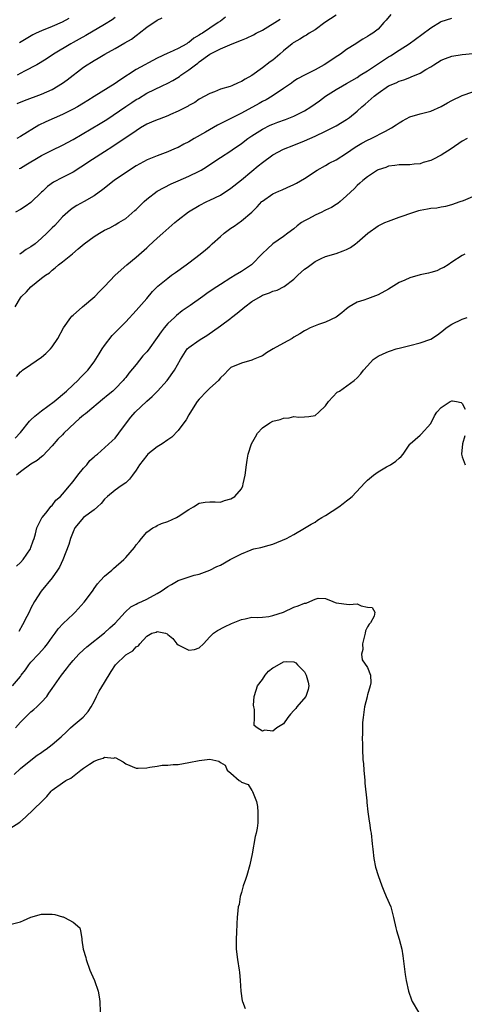
# Model space of a CAD drawing. Units: inches. Extents: x 2547000 to 2550000, y 1548000 to 1551000.
# Drawn here: x 2547827 to 2547911, y 1548450 to 1548638 of the extents above; entities that cross this region are included whole.
import ezdxf

# ---------------------------------------------------------------- set-up
doc = ezdxf.new("R2010")
doc.units = ezdxf.units.IN
doc.header["$MEASUREMENT"] = 0
doc.layers.add('LD25471548_2ft', color=134, linetype='Continuous')

msp = doc.modelspace()

# ---------------------------------------------------------------- linework, layer by layer
at = {"layer": 'LD25471548_2ft'}
for points, elevation in [([(2547826, 1548583), (2547827, 1548584.72), (2547827.18, 1548585), (2547828.17, 1548585.83), (2547829, 1548586.83), (2547831, 1548588.43), (2547831.74, 1548589), (2547832.54, 1548589.46), (2547833, 1548589.96), (2547833.61, 1548590.39), (2547834.24, 1548591), (2547835, 1548591.53), (2547836.92, 1548593.08), (2547837.99, 1548594.01), (2547839.1, 1548595), (2547841, 1548596.38), (2547842.04, 1548597), (2547843, 1548597.55), (2547843.99, 1548598.01), (2547845, 1548598.59), (2547845.71, 1548599), (2547847, 1548599.82), (2547848.72, 1548601.28), (2547849, 1548601.53), (2547850.52, 1548603), (2547851, 1548603.44), (2547852.99, 1548605.01), (2547855.65, 1548606.35), (2547857, 1548606.92), (2547859, 1548607.81), (2547861, 1548608.8), (2547861.37, 1548609), (2547862.39, 1548609.61), (2547863, 1548610.03), (2547865, 1548611.35), (2547867, 1548612.62), (2547867.5, 1548613), (2547868.38, 1548613.62), (2547869, 1548614.03), (2547870.25, 1548615), (2547871, 1548615.51), (2547873, 1548616.78), (2547874.49, 1548617.52), (2547875, 1548617.74), (2547875.92, 1548618.08), (2547877.39, 1548618.61), (2547879, 1548619.24), (2547881, 1548620.27), (2547882.19, 1548621), (2547883.85, 1548622.15), (2547885, 1548623.03), (2547887, 1548624.27), (2547888.24, 1548625), (2547889, 1548625.42), (2547889.98, 1548626.02), (2547891, 1548626.59), (2547891.61, 1548627), (2547893, 1548627.84), (2547897, 1548630.5), (2547897.33, 1548630.67), (2547899, 1548631.79), (2547900.93, 1548633), (2547903.28, 1548634.72), (2547905, 1548636.02), (2547906.85, 1548637.15), (2547907, 1548637.21), (2547909, 1548637.85)], 7504), ([(2547887, 1548638.43), (2547884.85, 1548637), (2547883, 1548635.66), (2547881.87, 1548635), (2547881.36, 1548634.64), (2547881, 1548634.44), (2547880.12, 1548633.88), (2547879, 1548633.24), (2547878.86, 1548633.14), (2547878.65, 1548633), (2547877, 1548631.63), (2547876.31, 1548631), (2547875, 1548629.9), (2547874.47, 1548629.53), (2547873, 1548628.4), (2547871, 1548626.96), (2547869.71, 1548626.29), (2547869, 1548625.79), (2547868.42, 1548625.58), (2547867.18, 1548625), (2547866.89, 1548624.89), (2547865, 1548624.35), (2547863.86, 1548623.86), (2547863, 1548623.53), (2547861, 1548622.43), (2547860.15, 1548621.85), (2547859, 1548621.25), (2547858.86, 1548621.14), (2547857, 1548620.15), (2547855.53, 1548619.53), (2547855, 1548619.27), (2547853.34, 1548618.66), (2547853, 1548618.56), (2547851.93, 1548618.07), (2547851, 1548617.69), (2547849.83, 1548617), (2547849, 1548616.47), (2547844.54, 1548613.46), (2547843, 1548612.46), (2547840.68, 1548611), (2547838.48, 1548609.52), (2547837, 1548608.6), (2547835, 1548607.59), (2547833.3, 1548606.7), (2547832.15, 1548605.85), (2547831.22, 1548605), (2547831, 1548604.77), (2547829, 1548602.83), (2547827.92, 1548602.08), (2547827, 1548601.49), (2547826.08, 1548601)], 7500), ([(2547865.99, 1548638.01), (2547865, 1548637.31), (2547864.6, 1548637), (2547863, 1548635.97), (2547861.59, 1548635), (2547861.22, 1548634.78), (2547861, 1548634.62), (2547859.97, 1548634.03), (2547859, 1548633.23), (2547858.84, 1548633.16), (2547858.6, 1548633), (2547857, 1548632.09), (2547855.31, 1548631.31), (2547855, 1548631.19), (2547853, 1548630.25), (2547849, 1548628.1), (2547845.91, 1548626.09), (2547845, 1548625.44), (2547841.01, 1548622.99), (2547839.78, 1548622.22), (2547839, 1548621.7), (2547837.84, 1548621), (2547837, 1548620.56), (2547835, 1548619.56), (2547831.83, 1548618.17), (2547830.49, 1548617.51), (2547827, 1548615.39), (2547826.28, 1548615)], 7496), ([(2547845, 1548637.98), (2547844.46, 1548637.54), (2547843, 1548636.66), (2547839.44, 1548634.56), (2547838.14, 1548633.86), (2547837, 1548633.21), (2547836.59, 1548633), (2547833.27, 1548631), (2547831.91, 1548630.09), (2547830.11, 1548629), (2547827.76, 1548627.76), (2547826.36, 1548627)], 7492), ([(2547826.36, 1548621.64), (2547827.77, 1548622.23), (2547831, 1548623.39), (2547833, 1548624.3), (2547834.18, 1548625), (2547834.69, 1548625.31), (2547835, 1548625.52), (2547835.87, 1548626.13), (2547839, 1548628.57), (2547839.67, 1548629), (2547840.5, 1548629.5), (2547841, 1548629.83), (2547841.76, 1548630.24), (2547843.05, 1548631), (2547845, 1548632.07), (2547846.86, 1548633.14), (2547848.11, 1548633.89), (2547849, 1548634.56), (2547849.26, 1548634.74), (2547849.58, 1548635), (2547851, 1548636.12), (2547853, 1548637.44), (2547853.91, 1548637.91)], 7494), ([(2547897.44, 1548638.56), (2547896.54, 1548637.46), (2547896.1, 1548637), (2547895, 1548635.73), (2547894.01, 1548635), (2547893.36, 1548634.64), (2547893, 1548634.35), (2547892.11, 1548633.89), (2547891, 1548633.18), (2547890.76, 1548633), (2547889, 1548631.9), (2547887.84, 1548631), (2547887.31, 1548630.69), (2547887, 1548630.49), (2547885.43, 1548629.43), (2547884.76, 1548629), (2547883, 1548628.04), (2547881, 1548627.05), (2547879.68, 1548626.32), (2547879, 1548625.88), (2547878.5, 1548625.5), (2547877, 1548624.46), (2547874.86, 1548623), (2547873.69, 1548622.31), (2547873, 1548621.99), (2547872.36, 1548621.64), (2547869, 1548619.83), (2547867.35, 1548619), (2547864.49, 1548617.51), (2547862.19, 1548616.19), (2547860.05, 1548615), (2547859, 1548614.37), (2547858.09, 1548613.91), (2547857, 1548613.3), (2547856.78, 1548613.22), (2547856.31, 1548613), (2547855, 1548612.44), (2547853, 1548611.72), (2547851.09, 1548610.91), (2547849, 1548609.78), (2547847.74, 1548609), (2547844.8, 1548607), (2547842.67, 1548605.33), (2547841, 1548604.11), (2547839.09, 1548603), (2547837.74, 1548602.26), (2547837, 1548601.79), (2547836.54, 1548601.46), (2547835, 1548600.08), (2547834.01, 1548599), (2547833.51, 1548598.49), (2547833, 1548598), (2547832.03, 1548597), (2547831, 1548596.03), (2547829.77, 1548595), (2547829, 1548594.39), (2547828.11, 1548593.89), (2547827, 1548593.1), (2547826.82, 1548593)], 7502), ([(2547826.74, 1548609.26), (2547827, 1548609.38), (2547828.04, 1548609.96), (2547829, 1548610.53), (2547829.72, 1548611), (2547831, 1548611.74), (2547833, 1548612.75), (2547835, 1548613.7), (2547837, 1548614.81), (2547842.17, 1548617.83), (2547843.4, 1548618.6), (2547847, 1548621.05), (2547848.19, 1548621.81), (2547849, 1548622.37), (2547849.41, 1548622.59), (2547851, 1548623.58), (2547853.96, 1548625), (2547855, 1548625.47), (2547855.98, 1548626.02), (2547857.21, 1548626.79), (2547857.47, 1548627), (2547859, 1548628.04), (2547860.26, 1548629), (2547860.7, 1548629.3), (2547861, 1548629.55), (2547863, 1548631.03), (2547865, 1548632.03), (2547866.78, 1548632.78), (2547868.54, 1548633.46), (2547869, 1548633.69), (2547869.95, 1548634.05), (2547871.29, 1548634.71), (2547871.8, 1548635), (2547873, 1548635.6), (2547876.37, 1548637.63)], 7498), ([(2547836.19, 1548637.81), (2547834.91, 1548637.09), (2547833, 1548636.24), (2547831, 1548635.47), (2547829.98, 1548635), (2547829.33, 1548634.67), (2547828.06, 1548633.94), (2547826.84, 1548633.16)], 7490), ([(2547826.24, 1548569.76), (2547827, 1548570.64), (2547827.19, 1548570.81), (2547827.41, 1548571), (2547829, 1548572.06), (2547831, 1548573.44), (2547831.84, 1548574.16), (2547832.69, 1548575), (2547833, 1548575.38), (2547834.09, 1548577), (2547835.15, 1548579), (2547836.55, 1548581), (2547836.77, 1548581.23), (2547837, 1548581.45), (2547838.77, 1548583), (2547841.16, 1548585), (2547842.05, 1548585.95), (2547843, 1548586.87), (2547845.03, 1548589), (2547847.24, 1548591), (2547849, 1548592.44), (2547851, 1548594.21), (2547851.43, 1548594.57), (2547853, 1548596.03), (2547854.06, 1548597), (2547856.34, 1548599), (2547857, 1548599.53), (2547858.97, 1548601.03), (2547861, 1548602.28), (2547862.42, 1548603), (2547863, 1548603.26), (2547865, 1548604.25), (2547867, 1548605.55), (2547869, 1548607.11), (2547871, 1548608.81), (2547872.21, 1548609.79), (2547873, 1548610.46), (2547875, 1548611.86), (2547877, 1548612.97), (2547879, 1548613.74), (2547881, 1548614.55), (2547883, 1548615.44), (2547885, 1548616.36), (2547886.26, 1548617), (2547887, 1548617.4), (2547889, 1548618.63), (2547889.53, 1548619), (2547891, 1548620.18), (2547891.9, 1548621), (2547892.51, 1548621.49), (2547894.26, 1548623), (2547895, 1548623.59), (2547897, 1548624.99), (2547898.43, 1548625.57), (2547899, 1548625.89), (2547899.86, 1548626.14), (2547901, 1548626.59), (2547901.31, 1548626.69), (2547903, 1548627.42), (2547904.09, 1548628.09), (2547905, 1548628.61), (2547905.58, 1548629), (2547907, 1548629.86), (2547907.79, 1548630.21), (2547909, 1548630.64), (2547911, 1548630.92), (2547913, 1548631.12)], 7506), ([(2547825.96, 1548558.04), (2547827, 1548559.14), (2547828.72, 1548561.28), (2547829, 1548561.52), (2547829.76, 1548562.24), (2547831, 1548563.24), (2547833.39, 1548565), (2547835.77, 1548567), (2547837, 1548568.19), (2547837.9, 1548569), (2547838.43, 1548569.57), (2547839, 1548570.14), (2547839.42, 1548570.58), (2547839.8, 1548571), (2547841, 1548572.57), (2547841.95, 1548574.05), (2547842.53, 1548575), (2547843, 1548575.69), (2547844.46, 1548577.54), (2547845, 1548578.11), (2547847, 1548580.16), (2547849, 1548582.29), (2547851, 1548584.59), (2547852.08, 1548585.92), (2547853.09, 1548586.91), (2547855, 1548588.48), (2547855.73, 1548589), (2547856.45, 1548589.55), (2547858.5, 1548591), (2547859, 1548591.39), (2547861.19, 1548593), (2547862.15, 1548593.85), (2547863, 1548594.55), (2547863.45, 1548595), (2547865, 1548596.39), (2547865.72, 1548597), (2547867, 1548597.95), (2547867.65, 1548598.35), (2547869, 1548599.33), (2547870.98, 1548601.02), (2547872, 1548602), (2547872.89, 1548603), (2547873, 1548603.1), (2547875, 1548604.5), (2547876.1, 1548605), (2547876.75, 1548605.25), (2547877.71, 1548605.71), (2547879, 1548606.25), (2547879.5, 1548606.5), (2547881, 1548607.41), (2547883.4, 1548609), (2547885, 1548609.84), (2547885.71, 1548610.29), (2547887, 1548610.95), (2547889, 1548612.2), (2547890.66, 1548613.34), (2547891.9, 1548614.1), (2547893, 1548614.69), (2547893.67, 1548615), (2547896.41, 1548616.41), (2547897, 1548616.69), (2547897.57, 1548617), (2547898.42, 1548617.58), (2547899, 1548617.99), (2547899.64, 1548618.36), (2547901, 1548619.09), (2547903, 1548619.69), (2547905, 1548620.2), (2547907, 1548621.06), (2547908.22, 1548621.78), (2547909, 1548622.2), (2547911, 1548623.18), (2547913, 1548623.87)], 7508), ([(2547911.92, 1548615), (2547911, 1548614.48), (2547908.86, 1548613), (2547907, 1548611.85), (2547905.39, 1548611), (2547905, 1548610.81), (2547903.57, 1548610.43), (2547903, 1548610.19), (2547901.87, 1548610.13), (2547901, 1548610), (2547900.02, 1548609.98), (2547899, 1548610), (2547898.17, 1548609.83), (2547897, 1548609.73), (2547896.49, 1548609.51), (2547895, 1548609.05), (2547894.91, 1548609), (2547893, 1548607.69), (2547892.09, 1548607), (2547891.52, 1548606.48), (2547891, 1548606.03), (2547890.52, 1548605.48), (2547889, 1548604.07), (2547887.79, 1548603), (2547887.35, 1548602.65), (2547887, 1548602.46), (2547886.14, 1548601.86), (2547885, 1548601.36), (2547884.77, 1548601.23), (2547884.27, 1548601), (2547883, 1548600.43), (2547881.74, 1548599.74), (2547881, 1548599.35), (2547880.43, 1548599), (2547879.6, 1548598.4), (2547879, 1548597.85), (2547877.83, 1548597), (2547877, 1548596.37), (2547875, 1548595), (2547873.96, 1548594.04), (2547873, 1548593.12), (2547870.95, 1548591), (2547869, 1548589.7), (2547867.85, 1548589), (2547867, 1548588.51), (2547865, 1548587.27), (2547863.64, 1548586.36), (2547862.43, 1548585.57), (2547861.68, 1548585), (2547859.29, 1548583.29), (2547857.76, 1548582.24), (2547856.64, 1548581.36), (2547856.28, 1548581), (2547855, 1548579.85), (2547854.29, 1548579), (2547853.72, 1548578.28), (2547853, 1548577.16), (2547851.25, 1548574.75), (2547851, 1548574.45), (2547850.29, 1548573.71), (2547849, 1548572.08), (2547847.61, 1548570.39), (2547847, 1548569.59), (2547846.73, 1548569.27), (2547846.54, 1548569), (2547845, 1548567.43), (2547844.53, 1548567), (2547843.7, 1548566.3), (2547842.58, 1548565.42), (2547839.72, 1548563), (2547839.34, 1548562.66), (2547839, 1548562.41), (2547838.22, 1548561.78), (2547837.33, 1548561), (2547835.26, 1548559), (2547835, 1548558.69), (2547834.13, 1548557.87), (2547833, 1548556.57), (2547831.27, 1548554.73), (2547831, 1548554.54), (2547830.17, 1548553.83), (2547829, 1548553.11), (2547827, 1548551.65), (2547826.26, 1548551)], 7510), ([(2547826.24, 1548533.76), (2547827, 1548534.41), (2547827.52, 1548535), (2547828.89, 1548537), (2547829, 1548537.28), (2547829.43, 1548538.57), (2547829.59, 1548539), (2547829.86, 1548539.86), (2547830.14, 1548541), (2547831.08, 1548542.92), (2547831.14, 1548543), (2547831.79, 1548543.79), (2547832.85, 1548545.15), (2547833, 1548545.28), (2547833.75, 1548546.25), (2547834.61, 1548547), (2547835, 1548547.4), (2547836.33, 1548549), (2547836.62, 1548549.38), (2547837, 1548549.81), (2547837.89, 1548551), (2547839, 1548552.37), (2547839.61, 1548553), (2547840.21, 1548553.79), (2547841, 1548554.48), (2547841.26, 1548554.74), (2547841.63, 1548555), (2547844.45, 1548557.55), (2547845, 1548558.08), (2547845.72, 1548559), (2547847.13, 1548561), (2547847.97, 1548562.03), (2547848.78, 1548563), (2547851, 1548565.1), (2547852.04, 1548565.96), (2547853.08, 1548567), (2547854.9, 1548569), (2547856.31, 1548571), (2547857.43, 1548573), (2547858.69, 1548575), (2547859, 1548575.31), (2547861, 1548576.68), (2547861.51, 1548577), (2547862.46, 1548577.54), (2547865, 1548579.37), (2547867, 1548580.86), (2547867.15, 1548581), (2547868.2, 1548581.8), (2547869.63, 1548583), (2547871, 1548584.01), (2547872.64, 1548585), (2547873, 1548585.2), (2547874.36, 1548585.64), (2547875, 1548585.97), (2547875.82, 1548586.18), (2547877.16, 1548586.84), (2547879, 1548588.28), (2547879.72, 1548589), (2547880.38, 1548589.62), (2547881, 1548590.15), (2547881.52, 1548590.48), (2547883, 1548591.61), (2547884.16, 1548592.16), (2547885, 1548592.54), (2547887, 1548593.13), (2547888.36, 1548593.64), (2547889, 1548593.9), (2547889.74, 1548594.26), (2547890.71, 1548595), (2547891, 1548595.2), (2547893.07, 1548597), (2547895, 1548598.37), (2547895.41, 1548598.59), (2547896.3, 1548599), (2547897, 1548599.29), (2547899, 1548600.02), (2547901.8, 1548601), (2547902.72, 1548601.28), (2547903, 1548601.36), (2547904.38, 1548601.62), (2547905, 1548601.76), (2547906.16, 1548601.84), (2547907, 1548602.01), (2547907.87, 1548602.13), (2547909, 1548602.45), (2547910.61, 1548603), (2547911.24, 1548603.24), (2547913, 1548603.96)], 7512), ([(2547911.51, 1548593), (2547911, 1548592.74), (2547909, 1548591.47), (2547908.33, 1548591), (2547907.52, 1548590.48), (2547907, 1548590.29), (2547906.15, 1548589.85), (2547905, 1548589.55), (2547904.59, 1548589.41), (2547903, 1548589.06), (2547901, 1548588.52), (2547900.07, 1548588.07), (2547899, 1548587.61), (2547897.98, 1548587), (2547897, 1548586.39), (2547895, 1548585.3), (2547893, 1548584.54), (2547892.3, 1548584.3), (2547891, 1548583.87), (2547889.49, 1548583), (2547889, 1548582.63), (2547888.11, 1548581.89), (2547887, 1548581.06), (2547885, 1548580.08), (2547883.65, 1548579.65), (2547883, 1548579.42), (2547882.05, 1548579), (2547881.37, 1548578.63), (2547881, 1548578.46), (2547880.14, 1548577.86), (2547879, 1548577.22), (2547878.64, 1548577), (2547877, 1548576.11), (2547875.02, 1548575), (2547873.76, 1548574.24), (2547873, 1548573.73), (2547872.49, 1548573.51), (2547871.24, 1548573), (2547871, 1548572.88), (2547869, 1548572.33), (2547867, 1548571.46), (2547866.49, 1548571), (2547865.8, 1548570.2), (2547865, 1548569.5), (2547864.8, 1548569.2), (2547864.62, 1548569), (2547863, 1548567.55), (2547862.45, 1548567), (2547861, 1548565.47), (2547860.61, 1548565), (2547859.84, 1548563.84), (2547859.31, 1548563), (2547859.21, 1548562.79), (2547859, 1548562.46), (2547858.49, 1548561.51), (2547858.09, 1548561), (2547857, 1548559.51), (2547855.77, 1548558.23), (2547855, 1548557.75), (2547853.94, 1548557), (2547853, 1548556.44), (2547851.23, 1548555), (2547851, 1548554.79), (2547849.64, 1548553), (2547849, 1548552), (2547848.28, 1548551), (2547847.76, 1548550.24), (2547847, 1548549.59), (2547846.15, 1548549), (2547845, 1548548.16), (2547843.55, 1548547), (2547843, 1548546.45), (2547842.36, 1548545.64), (2547841.63, 1548545), (2547841, 1548544.47), (2547839, 1548542.96), (2547837.35, 1548541), (2547837, 1548540.29), (2547836.5, 1548539), (2547836.17, 1548537.83), (2547835.08, 1548534.92), (2547834.43, 1548533.56), (2547834.05, 1548533), (2547833, 1548531.54), (2547830.91, 1548529), (2547829.69, 1548527), (2547829, 1548525.77), (2547828.64, 1548525), (2547828.19, 1548524.19), (2547827.4, 1548522.6), (2547826.68, 1548521.32)], 7514), ([(2547825.5, 1548511), (2547827, 1548512.78), (2547827.15, 1548513), (2547827.94, 1548514.06), (2547828.57, 1548515), (2547829, 1548515.49), (2547830.44, 1548517), (2547831.66, 1548518.34), (2547832.16, 1548519), (2547833, 1548520.24), (2547833.58, 1548521), (2547834.16, 1548521.84), (2547835.14, 1548522.86), (2547837, 1548524.63), (2547837.41, 1548525), (2547839.13, 1548526.87), (2547840.67, 1548529), (2547840.79, 1548529.21), (2547841, 1548529.48), (2547841.62, 1548530.38), (2547842.24, 1548531), (2547843, 1548531.86), (2547844.39, 1548533), (2547844.69, 1548533.31), (2547846.64, 1548535), (2547847, 1548535.38), (2547848.69, 1548537.31), (2547849, 1548537.79), (2547849.57, 1548538.43), (2547849.99, 1548539), (2547851, 1548540.18), (2547852.17, 1548541), (2547852.71, 1548541.29), (2547853, 1548541.49), (2547853.83, 1548541.83), (2547855, 1548542.25), (2547856.67, 1548543), (2547857, 1548543.17), (2547859, 1548544.51), (2547859.89, 1548545), (2547861, 1548545.72), (2547862.11, 1548545.89), (2547863, 1548545.95), (2547864.03, 1548545.97), (2547865, 1548545.91), (2547865.81, 1548546.19), (2547867, 1548546.51), (2547867.76, 1548547), (2547869, 1548548.45), (2547869.28, 1548549), (2547869.35, 1548549.35), (2547869.74, 1548551), (2547869.98, 1548553), (2547870.1, 1548553.9), (2547870.28, 1548555), (2547870.91, 1548557), (2547871.7, 1548558.3), (2547872.07, 1548559), (2547873, 1548560), (2547874.42, 1548561), (2547875, 1548561.29), (2547876.4, 1548561.6), (2547877, 1548561.84), (2547878.09, 1548561.91), (2547879, 1548562.15), (2547879.93, 1548562.07), (2547881, 1548562.11), (2547881.82, 1548562.18), (2547883, 1548562.38), (2547883.71, 1548563), (2547885, 1548564.23), (2547885.59, 1548565), (2547887.23, 1548566.77), (2547887.64, 1548567), (2547890.44, 1548569), (2547891, 1548569.53), (2547891.72, 1548570.28), (2547892.25, 1548571), (2547893, 1548571.79), (2547894.05, 1548573), (2547895, 1548573.61), (2547895.93, 1548574.07), (2547897, 1548574.54), (2547897.34, 1548574.66), (2547898.41, 1548575), (2547899.24, 1548575.24), (2547901, 1548575.68), (2547903, 1548576.15), (2547905, 1548576.88), (2547906.29, 1548577.71), (2547907.43, 1548578.57), (2547907.96, 1548579), (2547909, 1548579.69), (2547911, 1548580.65), (2547911.93, 1548581)], 7516), ([(2547826.05, 1548503), (2547827, 1548504.09), (2547829, 1548506.08), (2547829.51, 1548506.49), (2547830.08, 1548507), (2547831, 1548507.93), (2547831.98, 1548509), (2547832.41, 1548509.58), (2547833, 1548510.49), (2547834.78, 1548513), (2547835.76, 1548514.24), (2547836.33, 1548515), (2547837, 1548515.79), (2547838.1, 1548517), (2547839, 1548517.83), (2547839.59, 1548518.41), (2547843, 1548521.05), (2547843.99, 1548522.01), (2547845, 1548522.9), (2547846.91, 1548525), (2547847.99, 1548526.01), (2547849, 1548526.49), (2547849.31, 1548526.69), (2547850.05, 1548527), (2547851, 1548527.48), (2547853, 1548528.56), (2547853.74, 1548529), (2547855, 1548529.9), (2547855.72, 1548530.28), (2547857, 1548531.04), (2547860.02, 1548532.02), (2547861, 1548532.23), (2547863, 1548532.97), (2547864.35, 1548533.65), (2547865, 1548533.93), (2547866.9, 1548535), (2547869, 1548536.11), (2547870.87, 1548536.87), (2547871, 1548536.92), (2547871.34, 1548537), (2547872.71, 1548537.29), (2547874.28, 1548537.72), (2547875, 1548537.94), (2547877.55, 1548539), (2547879, 1548539.75), (2547881, 1548540.93), (2547882.29, 1548541.71), (2547883, 1548542.12), (2547883.5, 1548542.5), (2547884.32, 1548543), (2547885, 1548543.38), (2547887.52, 1548545), (2547888.37, 1548545.63), (2547889, 1548546.15), (2547889.5, 1548546.5), (2547890.09, 1548547), (2547892.46, 1548549.54), (2547893, 1548550.08), (2547894.1, 1548551), (2547895, 1548551.69), (2547896.6, 1548552.6), (2547897.36, 1548553), (2547898.34, 1548553.66), (2547899, 1548554.27), (2547899.4, 1548554.6), (2547899.78, 1548555), (2547901, 1548556.89), (2547901.1, 1548557), (2547903, 1548558.61), (2547903.2, 1548558.8), (2547905, 1548560.85), (2547905.69, 1548562.31), (2547906.17, 1548563), (2547907, 1548563.88), (2547908.72, 1548565), (2547909, 1548565.12), (2547909.12, 1548565.12), (2547909.89, 1548565), (2547910.81, 1548564.81), (2547911, 1548564.64), (2547911.57, 1548563.57)], 7518), ([(2547911.49, 1548558.51), (2547911.04, 1548557), (2547910.88, 1548555), (2547911, 1548554.51), (2547911.52, 1548553)], 7518), ([(2547825.82, 1548494.18), (2547827, 1548495.29), (2547829, 1548496.89), (2547830.2, 1548497.8), (2547831, 1548498.36), (2547831.35, 1548498.65), (2547831.87, 1548499), (2547833, 1548499.86), (2547834.71, 1548501.29), (2547835.74, 1548502.26), (2547836.49, 1548503), (2547837, 1548503.46), (2547838.92, 1548505.08), (2547839.88, 1548506.12), (2547840.41, 1548507), (2547841, 1548508.03), (2547841.46, 1548509), (2547841.98, 1548510.02), (2547843, 1548511.66), (2547844.26, 1548513.74), (2547845.04, 1548515), (2547847, 1548516.9), (2547848.36, 1548517.64), (2547849, 1548518.41), (2547849.41, 1548518.59), (2547849.67, 1548519), (2547851, 1548520.47), (2547851.99, 1548521), (2547852.77, 1548521.23), (2547853, 1548521.35), (2547854.55, 1548521), (2547854.87, 1548520.87), (2547855, 1548520.78), (2547855.97, 1548519.97), (2547856.75, 1548519), (2547857, 1548518.78), (2547857.47, 1548518.53), (2547859, 1548517.8), (2547860.08, 1548517.92), (2547861, 1548518.24), (2547861.82, 1548519), (2547863, 1548520.3), (2547863.67, 1548521), (2547864.47, 1548521.53), (2547865.77, 1548522.23), (2547867.13, 1548522.87), (2547867.43, 1548523), (2547869, 1548523.63), (2547869.75, 1548523.75), (2547871, 1548524.04), (2547872.01, 1548524.01), (2547873, 1548524.08), (2547874.19, 1548524.19), (2547875, 1548524.35), (2547877, 1548525.03), (2547879, 1548525.94), (2547879.81, 1548526.19), (2547881, 1548526.7), (2547881.29, 1548526.71), (2547882.04, 1548527), (2547883, 1548527.49), (2547883.63, 1548527.63), (2547885, 1548527.58), (2547886.36, 1548527), (2547886.84, 1548526.84), (2547887, 1548526.77), (2547889.52, 1548526.48), (2547891, 1548526.6), (2547891.79, 1548526.21), (2547893, 1548525.93), (2547893.89, 1548525.89), (2547894.37, 1548525), (2547894.24, 1548524.24), (2547893.55, 1548523), (2547893.28, 1548522.72), (2547893, 1548522.2), (2547892.57, 1548521.43), (2547892.53, 1548521), (2547892.01, 1548519), (2547892.1, 1548517.9), (2547891.83, 1548517), (2547891.97, 1548515.97), (2547893, 1548514.5), (2547893.58, 1548513), (2547893.6, 1548511.6), (2547893.49, 1548511), (2547893, 1548509.27), (2547892.93, 1548509.07), (2547892.91, 1548508.91), (2547892.4, 1548507), (2547892.13, 1548505), (2547892.06, 1548504.06), (2547892.02, 1548503), (2547892.03, 1548501.97), (2547891.99, 1548501), (2547892, 1548500), (2547892.03, 1548499), (2547892.12, 1548497), (2547892.19, 1548496.19), (2547892.26, 1548495), (2547892.46, 1548493), (2547892.48, 1548492.48), (2547892.86, 1548489.14), (2547892.86, 1548488.86), (2547893.07, 1548487.07), (2547893.3, 1548485.3), (2547893.37, 1548485), (2547893.55, 1548483.55), (2547893.66, 1548483), (2547893.88, 1548481), (2547893.97, 1548479.97), (2547894.19, 1548478.19), (2547894.53, 1548476.53), (2547894.99, 1548475), (2547895.71, 1548473), (2547896.07, 1548472.07), (2547896.55, 1548471), (2547897.39, 1548469), (2547897.76, 1548467.76), (2547897.95, 1548467), (2547898.38, 1548465), (2547898.51, 1548464.51), (2547899, 1548462.9), (2547899.49, 1548461), (2547899.73, 1548459.73), (2547900.17, 1548456.17), (2547900.36, 1548455), (2547900.76, 1548453), (2547901.34, 1548451.34), (2547901.49, 1548451), (2547902.66, 1548449)], 7520), ([(2547825, 1548483.87), (2547826.89, 1548485.11), (2547827.97, 1548486.03), (2547831.05, 1548489), (2547832, 1548490), (2547832.82, 1548491), (2547833, 1548491.17), (2547835, 1548492.6), (2547835.65, 1548493), (2547836.56, 1548493.44), (2547838.49, 1548495), (2547839, 1548495.38), (2547840.15, 1548496.15), (2547841, 1548496.69), (2547841.84, 1548497), (2547842.72, 1548497.28), (2547843, 1548497.44), (2547844.72, 1548497.28), (2547845, 1548497.38), (2547846.54, 1548496.54), (2547847, 1548496.18), (2547849, 1548495.36), (2547849.39, 1548495.39), (2547851, 1548495.42), (2547851.58, 1548495.58), (2547853, 1548495.74), (2547853.94, 1548495.94), (2547855, 1548495.92), (2547856.04, 1548496.04), (2547857, 1548496.05), (2547859, 1548496.41), (2547861, 1548496.83), (2547863, 1548497.04), (2547864.69, 1548496.69), (2547865, 1548496.46), (2547865.94, 1548495.94), (2547866.31, 1548495), (2547867, 1548494.44), (2547868.61, 1548493), (2547868.86, 1548492.86), (2547869, 1548492.72), (2547870.26, 1548492.26), (2547871, 1548491.1), (2547871.07, 1548491.07), (2547871.09, 1548490.91), (2547871.87, 1548489), (2547872.07, 1548488.07), (2547872.13, 1548487), (2547872.1, 1548485.9), (2547872.11, 1548485), (2547871.98, 1548483.98), (2547871.8, 1548483), (2547871.62, 1548482.38), (2547871.07, 1548479.07), (2547870.62, 1548477), (2547870.02, 1548475), (2547869.8, 1548474.2), (2547869.34, 1548473), (2547869, 1548471.71), (2547868.79, 1548471), (2547868.55, 1548469.45), (2547868.41, 1548469), (2547868.33, 1548468.33), (2547868.21, 1548467), (2547868.13, 1548465.87), (2547868.06, 1548464.06), (2547868, 1548463), (2547868.04, 1548461), (2547868.28, 1548459), (2547868.58, 1548457), (2547868.62, 1548456.62), (2547868.76, 1548455), (2547868.88, 1548453), (2547869.18, 1548451.18), (2547869.23, 1548451), (2547869.72, 1548449.72)], 7522), ([(2547825, 1548465.68), (2547827, 1548466.14), (2547827.57, 1548466.44), (2547829, 1548467.05), (2547831, 1548467.64), (2547833, 1548467.63), (2547833.55, 1548467.55), (2547835, 1548467.1), (2547835.09, 1548467.09), (2547835.35, 1548467), (2547837, 1548466.11), (2547838.27, 1548465), (2547838.43, 1548464.43), (2547838.65, 1548463), (2547838.67, 1548462.67), (2547838.92, 1548461), (2547839.41, 1548459.41), (2547839.51, 1548459), (2547840.2, 1548457), (2547840.43, 1548456.43), (2547841.1, 1548455), (2547841.77, 1548453), (2547841.94, 1548451.94), (2547842.06, 1548451), (2547842.15, 1548449)], 7524)]:
    msp.add_lwpolyline(points, dxfattribs=dict(at, elevation=elevation))
at = {"layer": 'LD25471548_2ft', "elevation": 7522}
msp.add_lwpolyline([(2547873, 1548502.36), (2547872.01, 1548503), (2547871.44, 1548503.44), (2547871.5, 1548505), (2547871.51, 1548506.49), (2547871.34, 1548507), (2547871.3, 1548507.3), (2547871.41, 1548509), (2547871.79, 1548510.21), (2547872.07, 1548511), (2547873, 1548512.19), (2547873.51, 1548513), (2547874.18, 1548513.82), (2547875, 1548514.41), (2547875.36, 1548514.64), (2547877, 1548515.54), (2547877.64, 1548515.64), (2547879, 1548515.55), (2547879.38, 1548515.38), (2547879.68, 1548515), (2547881, 1548513.65), (2547881.35, 1548513), (2547881.69, 1548511.69), (2547881.85, 1548511), (2547881.72, 1548510.28), (2547881.24, 1548509), (2547879.56, 1548507), (2547879.33, 1548506.67), (2547879, 1548506.31), (2547878.35, 1548505.65), (2547877.82, 1548505), (2547877, 1548503.81), (2547875.74, 1548503), (2547875, 1548502.39), (2547873.39, 1548502.61)], close=True, dxfattribs=at)

doc.saveas('drawing.dxf')
